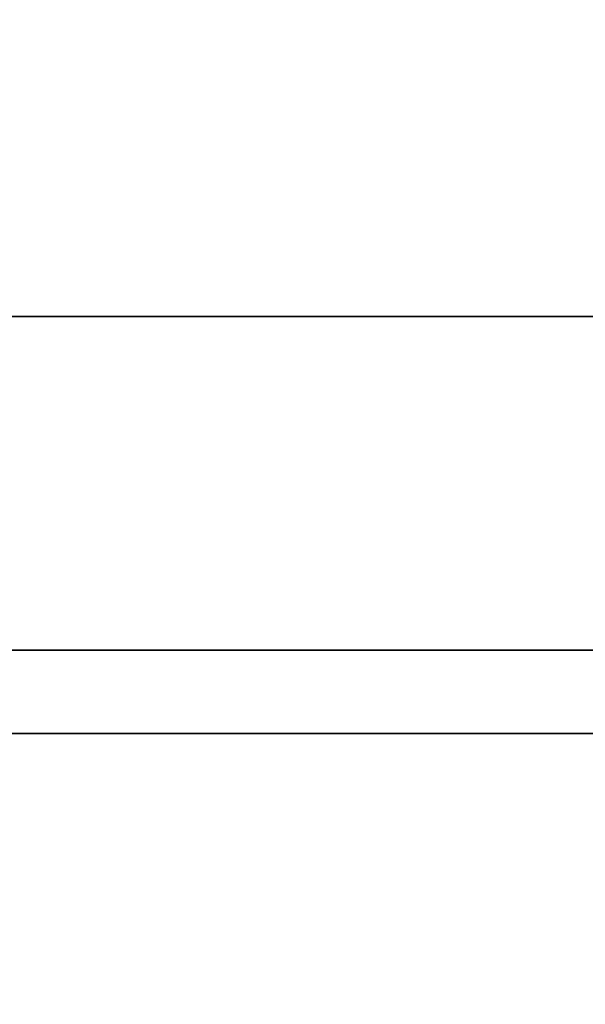
# Model space of a CAD drawing. Extents: x -106 to 106, y -29 to 29.
# Drawn here: x -36 to -35, y -22 to -19 of the extents above; entities that cross this region are included whole.
import ezdxf

# ---------------------------------------------------------------- set-up
doc = ezdxf.new("R2010")
doc.units = 0
for name, color, linetype in [('3D-BLACK', 250, 'CONTINUOUS'), ('3D-FLAT', 7, 'CONTINUOUS'), ('3D-NON', 43, 'CONTINUOUS')]:
    doc.layers.add(name, color=color, linetype=linetype)

msp = doc.modelspace()

# ---------------------------------------------------------------- linework, layer by layer
at = {"layer": '3D-BLACK'}
for points in [[(-12.5, 5.3875, 36), (-46.5, 5.3875, 36), (-46.5, -19.6125, 36), (-12.5, -19.6125, 36)], [(-12.5, 5.3875, 35), (-46.5, 5.3875, 35), (-46.5, -19.6125, 35), (-12.5, -19.6125, 35)], [(-12.5, -19.6125, 35), (-46.5, -19.6125, 35), (-46.5, -19.6125, 36), (-12.5, -19.6125, 36)]]:
    msp.add_3dface(points, dxfattribs=at)
at = {"layer": '3D-FLAT'}
for points in [[(12.5, 8.3875, 25), (-47.5, 8.3875, 25), (-47.5, -24.3625, 25), (12.5, -24.3625, 25)], [(12.5, 8.3875, 27), (-47.5, 8.3875, 27), (-47.5, -24.3625, 27), (12.5, -24.3625, 27)], [(12.4, 8.3875, 24.9), (-47.4, 8.3875, 24.9), (-47.4, -22.3625, 24.9), (12.4, -22.3625, 24.9)], [(12.4, 8.3875, 3), (-47.4, 8.3875, 3), (-47.4, -22.3625, 3), (12.4, -22.3625, 3)], [(-46.5, -19.6125, 38.5), (-47.5, -20.6125, 38.5), (-11.5, -20.6125, 38.5), (-12.5, -19.6125, 38.5)], [(-46.5, -19.6125, 36), (-47.5, -20.6125, 36), (-11.5, -20.6125, 36), (-12.5, -19.6125, 36)], [(12.4, -20.6125, 36), (-47.4, -20.6125, 36), (-47.4, -27.0125, 36), (12.4, -27.0125, 36)], [(-11.6, -20.8625, 27), (-47.4, -20.8625, 27), (-47.4, -23.6125, 27), (-11.6, -23.6125, 27)]]:
    msp.add_3dface(points, dxfattribs=at)
at = {"layer": '3D-NON'}
for points in [[(-46.5, -19.6125, 36), (-12.5, -19.6125, 36), (-12.5, -19.6125, 38.5), (-46.5, -19.6125, 38.5)], [(-47.5, -20.6125, 36), (-11.5, -20.6125, 36), (-11.5, -20.6125, 38.5), (-47.5, -20.6125, 38.5)], [(-47.5, -20.6125, 35), (-47.5, -20.6125, 35.9), (-11.5, -20.6125, 35.9), (-11.5, -20.6125, 35)], [(12.4, -20.6125, 35), (-47.4, -20.6125, 35), (-47.4, -20.6125, 36), (12.4, -20.6125, 36)], [(-11.6, -20.6125, 27), (-11.6, -20.6125, 35), (-47.4, -20.6125, 35), (-47.4, -20.6125, 27)], [(-11.6, -20.8625, 35.75), (-47.4, -20.8625, 35.75), (-47.4, -20.8625, 27), (-11.6, -20.8625, 27)]]:
    msp.add_3dface(points, dxfattribs=at)

doc.saveas('drawing.dxf')
